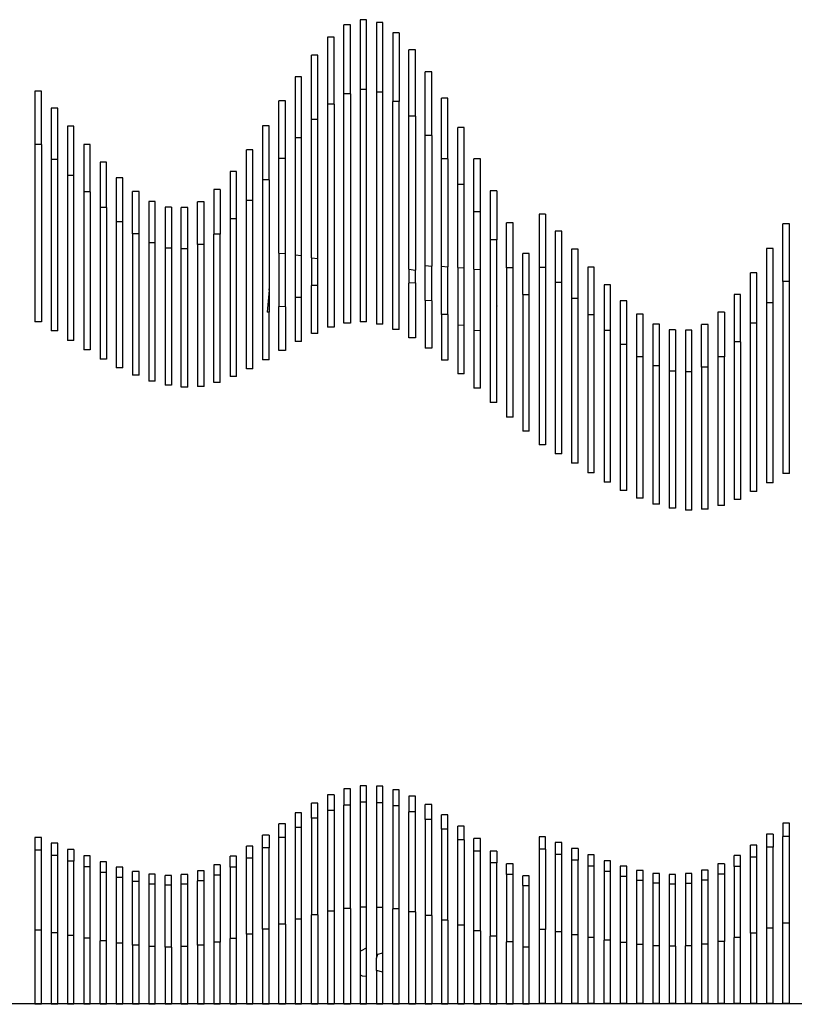
# Model space of a CAD drawing. Units: metres. Extents: x 3.72 to 13.15, y 0.96 to 4.07.
# Drawn here: x 6.04 to 8.42, y 1.04 to 4.07 of the extents above; entities that cross this region are included whole.
import ezdxf

# ---------------------------------------------------------------- set-up
doc = ezdxf.new("R2010")
doc.units = ezdxf.units.M
doc.layers.add('Edges', color=7, linetype='Continuous')

# ---------------------------------------------------------------- blocks, each defined once
blk = doc.blocks.new('Parametric Chair pl')
at = {"layer": 'Edges'}
for p, q in [((7.1078, 4.0655), (7.0878, 4.0655)), ((7.0878, 4.0655), (7.0878, 3.851)), ((7.1078, 3.851), (7.1078, 4.0655)), ((7.0578, 4.0493), (7.0378, 4.0493)), ((7.0378, 3.8377), (7.0378, 4.0493)), ((7.0578, 3.8377), (7.0578, 4.0493)), ((7.1578, 4.0566), (7.1378, 4.0566)), ((7.1378, 4.0566), (7.1378, 3.8425)), ((7.1578, 3.8425), (7.1578, 4.0566)), ((7.0078, 4.0114), (6.9878, 4.0114)), ((6.9878, 4.0114), (6.9878, 3.8056)), ((7.0078, 3.8056), (7.0078, 4.0114)), ((7.2078, 4.0247), (7.1878, 4.0247)), ((7.1878, 4.0247), (7.1878, 3.8141)), ((7.2078, 4.0247), (7.2078, 3.8141)), ((7.2578, 3.973), (7.2378, 3.973)), ((7.2378, 3.7686), (7.2378, 3.973)), ((7.2578, 3.7686), (7.2578, 3.973)), ((6.9578, 3.9566), (6.9378, 3.9566)), ((6.9378, 3.7589), (6.9378, 3.9566)), ((6.9578, 3.7589), (6.9578, 3.9566)), ((6.9078, 3.8898), (6.8878, 3.8898)), ((6.8878, 3.8898), (6.8878, 3.7018)), ((6.9078, 3.7018), (6.9078, 3.8898)), ((7.3078, 3.9051), (7.2878, 3.9051)), ((7.2878, 3.709), (7.2878, 3.9051)), ((7.3078, 3.709), (7.3078, 3.9051)), ((6.1078, 3.8456), (6.0878, 3.8456)), ((6.0878, 3.8456), (6.0878, 3.6819)), ((6.1078, 3.6819), (6.1078, 3.8456)), ((7.1078, 3.851), (7.0878, 3.851)), ((7.0878, 3.851), (7.0878, 3.1363)), ((7.1078, 3.1363), (7.1078, 3.851)), ((6.8578, 3.8157), (6.8378, 3.8157)), ((6.8378, 3.6385), (6.8378, 3.8157)), ((6.8578, 3.6385), (6.8578, 3.8157)), ((7.0578, 3.8377), (7.0378, 3.8377)), ((7.0378, 3.1328), (7.0378, 3.8377)), ((7.0578, 3.8377), (7.0578, 3.1328)), ((7.1578, 3.8425), (7.1378, 3.8425)), ((7.1378, 3.8425), (7.1378, 3.1293)), ((7.1578, 3.1293), (7.1578, 3.8425)), ((7.3578, 3.8243), (7.3378, 3.8243)), ((7.3378, 3.6382), (7.3378, 3.8243)), ((7.3578, 3.6382), (7.3578, 3.8243)), ((6.1578, 3.7935), (6.1378, 3.7935)), ((6.1378, 3.7935), (6.1378, 3.6354)), ((6.1578, 3.6354), (6.1578, 3.7935)), ((7.0078, 3.8056), (6.9878, 3.8056)), ((6.9878, 3.8056), (6.9878, 3.1202)), ((7.0078, 3.8056), (7.0078, 3.1202)), ((7.2078, 3.8141), (7.1878, 3.8141)), ((7.1878, 3.1125), (7.1878, 3.8141)), ((7.2078, 3.1125), (7.2078, 3.8141)), ((6.9578, 3.7589), (6.9378, 3.7589)), ((6.9378, 3.3332), (6.9378, 3.7589)), ((6.9578, 3.3313), (6.9578, 3.7589)), ((7.2578, 3.7686), (7.2378, 3.7686)), ((7.2378, 3.2982), (7.2378, 3.7686)), ((7.2578, 3.7686), (7.2578, 3.2951)), ((6.2078, 3.738), (6.1878, 3.738)), ((6.1878, 3.738), (6.1878, 3.586)), ((6.2078, 3.586), (6.2078, 3.738)), ((6.8078, 3.7393), (6.7878, 3.7393)), ((6.7878, 3.7393), (6.7878, 3.5731)), ((6.8078, 3.5731), (6.8078, 3.7393)), ((7.4078, 3.7341), (7.3878, 3.7341)), ((7.3878, 3.5593), (7.3878, 3.7341)), ((7.4078, 3.5593), (7.4078, 3.7341)), ((6.9078, 3.7018), (6.8878, 3.7018)), ((6.8878, 3.7018), (6.8878, 3.3424)), ((6.9078, 3.3408), (6.9078, 3.7018)), ((7.3078, 3.709), (7.2878, 3.709)), ((7.2878, 3.3093), (7.2878, 3.709)), ((7.3078, 3.709), (7.3078, 3.3077)), ((6.1078, 3.6819), (6.0878, 3.6819)), ((6.0878, 3.6819), (6.0878, 3.1363)), ((6.1078, 3.6819), (6.1078, 3.1363)), ((6.2578, 3.6819), (6.2378, 3.6819)), ((6.2378, 3.6819), (6.2378, 3.536)), ((6.2578, 3.536), (6.2578, 3.6819)), ((6.7578, 3.6652), (6.7378, 3.6652)), ((6.7378, 3.5099), (6.7378, 3.6652)), ((6.7578, 3.5099), (6.7578, 3.6652)), ((6.1578, 3.6354), (6.1378, 3.6354)), ((6.1378, 3.6354), (6.1378, 3.1087)), ((6.1578, 3.1087), (6.1578, 3.6354)), ((6.8578, 3.6385), (6.8378, 3.6385)), ((6.8378, 3.3477), (6.8378, 3.6385)), ((6.8578, 3.3462), (6.8578, 3.6385)), ((7.3578, 3.6382), (7.3378, 3.6382)), ((7.3378, 3.3075), (7.3378, 3.6382)), ((7.3578, 3.6382), (7.3578, 3.306)), ((7.4578, 3.6378), (7.4378, 3.6378)), ((7.4378, 3.4751), (7.4378, 3.6378)), ((7.4578, 3.4751), (7.4578, 3.6378)), ((6.3078, 3.6279), (6.2878, 3.6279)), ((6.2878, 3.6279), (6.2878, 3.4879)), ((6.3078, 3.4879), (6.3078, 3.6279)), ((6.2078, 3.586), (6.1878, 3.586)), ((6.1878, 3.586), (6.1878, 3.0795)), ((6.2078, 3.0795), (6.2078, 3.586)), ((6.3578, 3.5789), (6.3378, 3.5789)), ((6.3378, 3.5789), (6.3378, 3.4441)), ((6.3578, 3.4441), (6.3578, 3.5789)), ((6.7078, 3.5984), (6.6878, 3.5984)), ((6.6878, 3.5984), (6.6878, 3.4529)), ((6.7078, 3.4529), (6.7078, 3.5984)), ((6.8078, 3.5731), (6.7878, 3.5731)), ((6.7878, 3.5731), (6.7878, 3.0198)), ((6.8078, 3.5731), (6.8078, 3.2375)), ((6.6578, 3.5436), (6.6378, 3.5436)), ((6.6378, 3.5436), (6.6378, 3.4064)), ((6.6578, 3.5436), (6.6578, 3.4064)), ((7.4078, 3.5593), (7.3878, 3.5593)), ((7.3878, 3.304), (7.3878, 3.5593)), ((7.4078, 3.3024), (7.4078, 3.5593)), ((6.2578, 3.536), (6.2378, 3.536)), ((6.2378, 3.536), (6.2378, 3.0501)), ((6.2578, 3.536), (6.2578, 3.0501)), ((6.4078, 3.5376), (6.3878, 3.5376)), ((6.3878, 3.4071), (6.3878, 3.5376)), ((6.4078, 3.4071), (6.4078, 3.5376)), ((7.5078, 3.5389), (7.4878, 3.5389)), ((7.4878, 3.5389), (7.4878, 3.3886)), ((7.5078, 3.5389), (7.5078, 3.3886)), ((6.3078, 3.4879), (6.2878, 3.4879)), ((6.2878, 3.4879), (6.2878, 3.0216)), ((6.3078, 3.4879), (6.3078, 3.0216)), ((6.4578, 3.5069), (6.4378, 3.5069)), ((6.4378, 3.5069), (6.4378, 3.3792)), ((6.4578, 3.3792), (6.4578, 3.5069)), ((6.5078, 3.4894), (6.4878, 3.4894)), ((6.4878, 3.4894), (6.4878, 3.3629)), ((6.5078, 3.4894), (6.5078, 3.3629)), ((6.5578, 3.4881), (6.5378, 3.4881)), ((6.5378, 3.3605), (6.5378, 3.4881)), ((6.5578, 3.3605), (6.5578, 3.4881)), ((6.6078, 3.5056), (6.5878, 3.5056)), ((6.5878, 3.3746), (6.5878, 3.5056)), ((6.6078, 3.3746), (6.6078, 3.5056)), ((6.7578, 3.5099), (6.7378, 3.5099)), ((6.7378, 2.9925), (6.7378, 3.5099)), ((6.7578, 2.9925), (6.7578, 3.5099)), ((6.7078, 3.4529), (6.6878, 3.4529)), ((6.6878, 3.4529), (6.6878, 2.9684)), ((6.7078, 2.9684), (6.7078, 3.4529)), ((7.4578, 3.4751), (7.4378, 3.4751)), ((7.4378, 3.2987), (7.4378, 3.4751)), ((7.4578, 3.2972), (7.4578, 3.4751)), ((7.6578, 3.4679), (7.6378, 3.4679)), ((7.6378, 3.4679), (7.6378, 3.3041)), ((7.6578, 3.4679), (7.6578, 3.3041)), ((6.3578, 3.4441), (6.3378, 3.4441)), ((6.3378, 3.4441), (6.3378, 2.9953)), ((6.3578, 2.9953), (6.3578, 3.4441)), ((7.5578, 3.4407), (7.5378, 3.4407)), ((7.5378, 3.3028), (7.5378, 3.4407)), ((7.5578, 3.3028), (7.5578, 3.4407)), ((8.4078, 3.438), (8.3878, 3.438)), ((8.3878, 3.2608), (8.3878, 3.438)), ((8.4078, 3.2608), (8.4078, 3.438)), ((6.4078, 3.4071), (6.3878, 3.4071)), ((6.3878, 3.4071), (6.3878, 2.9723)), ((6.4078, 2.9723), (6.4078, 3.4071)), ((6.6578, 3.4064), (6.6378, 3.4064)), ((6.6378, 2.9496), (6.6378, 3.4064)), ((6.6578, 2.9496), (6.6578, 3.4064)), ((7.7078, 3.4158), (7.6878, 3.4158)), ((7.6878, 3.4158), (7.6878, 3.2577)), ((7.7078, 3.2577), (7.7078, 3.4158)), ((6.4578, 3.3792), (6.4378, 3.3792)), ((6.4378, 3.3792), (6.4378, 2.9539)), ((6.4578, 2.9539), (6.4578, 3.3792)), ((6.5078, 3.3629), (6.4878, 3.3629)), ((6.4878, 3.3629), (6.4878, 2.9413)), ((6.5078, 3.3629), (6.5078, 2.9413)), ((6.5578, 3.3605), (6.5378, 3.3605)), ((6.5378, 2.9356), (6.5378, 3.3605)), ((6.5578, 2.9356), (6.5578, 3.3605)), ((6.6078, 3.3746), (6.5878, 3.3746)), ((6.5878, 3.3746), (6.5878, 2.9382)), ((6.6078, 2.9382), (6.6078, 3.3746)), ((7.5078, 3.3886), (7.4878, 3.3886)), ((7.4878, 3.3886), (7.4878, 2.8881)), ((7.5078, 3.1859), (7.5078, 3.3886)), ((8.3578, 3.3615), (8.3378, 3.3615)), ((8.3378, 3.3615), (8.3378, 3.1954)), ((8.3578, 3.1954), (8.3578, 3.3615)), ((6.8378, 3.3477), (6.8578, 3.3462)), ((6.8378, 3.3477), (6.8378, 3.1837)), ((6.8578, 3.1828), (6.8578, 3.3462)), ((6.8878, 3.3424), (6.9078, 3.3408)), ((6.8878, 3.3424), (6.8878, 3.2115)), ((6.9078, 3.211), (6.9078, 3.3408)), ((6.9378, 3.3332), (6.9578, 3.3313)), ((6.9378, 3.3332), (6.9378, 3.2484)), ((6.9578, 3.2487), (6.9578, 3.3313)), ((7.6078, 3.3466), (7.5878, 3.3466)), ((7.5878, 3.2205), (7.5878, 3.3466)), ((7.6078, 3.2205), (7.6078, 3.3466)), ((7.7578, 3.3603), (7.7378, 3.3603)), ((7.7378, 3.3603), (7.7378, 3.2082)), ((7.7578, 3.2082), (7.7578, 3.3603)), ((7.2878, 3.3093), (7.3078, 3.3077)), ((7.2878, 3.2018), (7.2878, 3.3093)), ((7.3078, 3.2016), (7.3078, 3.3077)), ((7.3378, 3.3075), (7.3578, 3.306)), ((7.3378, 3.1595), (7.3378, 3.3075)), ((7.3578, 3.1588), (7.3578, 3.306)), ((7.3878, 3.304), (7.4078, 3.3024)), ((7.3878, 3.304), (7.3878, 3.126)), ((7.4078, 3.1251), (7.4078, 3.3024)), ((7.5578, 3.3028), (7.5378, 3.3028)), ((7.5378, 3.3028), (7.5378, 2.8434)), ((7.5578, 2.8434), (7.5578, 3.3028)), ((7.6578, 3.3041), (7.6378, 3.3041)), ((7.6378, 3.3041), (7.6378, 2.7586)), ((7.6578, 3.3041), (7.6578, 2.7586)), ((7.8078, 3.3042), (7.7878, 3.3042)), ((7.7878, 3.3042), (7.7878, 3.1583)), ((7.8078, 3.1583), (7.8078, 3.3042)), ((7.2378, 3.2982), (7.2578, 3.2951)), ((7.2378, 3.2982), (7.2378, 3.2557)), ((7.2578, 3.2567), (7.2578, 3.2951)), ((7.4378, 3.2987), (7.4578, 3.2972)), ((7.4378, 3.2987), (7.4378, 3.1101)), ((7.4578, 3.1087), (7.4578, 3.2972)), ((7.5078, 3.292), (7.5078, 3.2952)), ((7.5078, 3.2857), (7.5078, 3.292)), ((8.3078, 3.2875), (8.2878, 3.2875)), ((8.2878, 3.1321), (8.2878, 3.2875)), ((8.3078, 3.1321), (8.3078, 3.2875)), ((6.9578, 3.2487), (6.9378, 3.2484)), ((6.9378, 3.1005), (6.9378, 3.2484)), ((6.9578, 3.1005), (6.9578, 3.2487)), ((7.2578, 3.2567), (7.2378, 3.2557)), ((7.2378, 3.0875), (7.2378, 3.2557)), ((7.2578, 3.2567), (7.2578, 3.0875)), ((7.7078, 3.2577), (7.6878, 3.2577)), ((7.6878, 3.2577), (7.6878, 2.7309)), ((7.7078, 2.7309), (7.7078, 3.2577)), ((7.8578, 3.2502), (7.8378, 3.2502)), ((7.8378, 3.2502), (7.8378, 3.1102)), ((7.8578, 3.1102), (7.8578, 3.2502)), ((8.4078, 3.2608), (8.3878, 3.2608)), ((8.3878, 3.2608), (8.3878, 2.6705)), ((8.4078, 2.6705), (8.4078, 3.2608)), ((6.8075, 3.2337), (6.8022, 3.1662)), ((6.8075, 3.2337), (6.8078, 3.2375)), ((6.8078, 3.2337), (6.8075, 3.2337)), ((6.8078, 3.2375), (6.8078, 3.2337)), ((6.8078, 3.2337), (6.8078, 3.1658)), ((6.9078, 3.211), (6.8878, 3.2115)), ((6.8878, 3.2115), (6.8878, 3.0758)), ((6.9078, 3.0758), (6.9078, 3.211)), ((7.5878, 3.2205), (7.6078, 3.2205)), ((7.5878, 3.2205), (7.5878, 2.8005)), ((7.6078, 2.8005), (7.6078, 3.2205)), ((8.2578, 3.2206), (8.2378, 3.2206)), ((8.2378, 3.2206), (8.2378, 3.0752)), ((8.2578, 3.0752), (8.2578, 3.2206)), ((6.8578, 3.1828), (6.8378, 3.1837)), ((6.8378, 3.0482), (6.8378, 3.1837)), ((6.8578, 3.1828), (6.8578, 3.0482)), ((7.3078, 3.2016), (7.2878, 3.2018)), ((7.2878, 3.2018), (7.2878, 3.0556)), ((7.3078, 3.2016), (7.3078, 3.0556)), ((7.5078, 3.1859), (7.5075, 3.1821)), ((7.5078, 3.1821), (7.5075, 3.1821)), ((7.5078, 3.1821), (7.5078, 3.1859)), ((7.5078, 2.8881), (7.5078, 3.1821)), ((7.7578, 3.2082), (7.7378, 3.2082)), ((7.7378, 3.2082), (7.7378, 2.7018)), ((7.7578, 2.7018), (7.7578, 3.2082)), ((7.9078, 3.2012), (7.8878, 3.2012)), ((7.8878, 3.2012), (7.8878, 3.0664)), ((7.9078, 3.0664), (7.9078, 3.2012)), ((8.3578, 3.1954), (8.3378, 3.1954)), ((8.3378, 3.1954), (8.3378, 2.642)), ((8.3578, 2.642), (8.3578, 3.1954)), ((6.8078, 3.1658), (6.8022, 3.1662)), ((6.8078, 3.0198), (6.8078, 3.1658)), ((7.3578, 3.1588), (7.3378, 3.1595)), ((7.3378, 3.1595), (7.3378, 3.0182)), ((7.3578, 3.1588), (7.3578, 3.0182)), ((7.8078, 3.1583), (7.7878, 3.1583)), ((7.7878, 3.1583), (7.7878, 2.6724)), ((7.8078, 2.6724), (7.8078, 3.1583)), ((7.9578, 3.1599), (7.9378, 3.1599)), ((7.9378, 3.1599), (7.9378, 3.0294)), ((7.9578, 3.0294), (7.9578, 3.1599)), ((8.2078, 3.1659), (8.1878, 3.1659)), ((8.1878, 3.1659), (8.1878, 3.0287)), ((8.2078, 3.1659), (8.2078, 3.0287)), ((6.1078, 3.1363), (6.0878, 3.1363)), ((7.0078, 3.1202), (6.9878, 3.1202)), ((7.0578, 3.1328), (7.0378, 3.1328)), ((7.1078, 3.1363), (7.0878, 3.1363)), ((7.1578, 3.1293), (7.1378, 3.1293)), ((7.4078, 3.1251), (7.3878, 3.126)), ((7.3878, 3.126), (7.3878, 2.9769)), ((7.4078, 2.9769), (7.4078, 3.1251)), ((8.0078, 3.1292), (7.9878, 3.1292)), ((7.9878, 3.1292), (7.9878, 3.0015)), ((8.0078, 3.0015), (8.0078, 3.1292)), ((8.1578, 3.1279), (8.1378, 3.1279)), ((8.1378, 2.9969), (8.1378, 3.1279)), ((8.1578, 2.9969), (8.1578, 3.1279)), ((8.3078, 3.1321), (8.2878, 3.1321)), ((8.2878, 2.6147), (8.2878, 3.1321)), ((8.3078, 2.6147), (8.3078, 3.1321)), ((6.1578, 3.1087), (6.1378, 3.1087)), ((6.9578, 3.1005), (6.9378, 3.1005)), ((7.2078, 3.1125), (7.1878, 3.1125)), ((7.4578, 3.1087), (7.4378, 3.1101)), ((7.4378, 3.1101), (7.4378, 2.933)), ((7.4578, 2.933), (7.4578, 3.1087)), ((7.8578, 3.1102), (7.8378, 3.1102)), ((7.8378, 3.1102), (7.8378, 2.6439)), ((7.8578, 2.6439), (7.8578, 3.1102)), ((8.0578, 3.1117), (8.0378, 3.1117)), ((8.0378, 3.1117), (8.0378, 2.9851)), ((8.0578, 3.1117), (8.0578, 2.9851)), ((8.1078, 3.1104), (8.0878, 3.1104)), ((8.0878, 3.1104), (8.0878, 2.9828)), ((8.1078, 2.9828), (8.1078, 3.1104)), ((6.2078, 3.0795), (6.1878, 3.0795)), ((6.9078, 3.0758), (6.8878, 3.0758)), ((7.2578, 3.0875), (7.2378, 3.0875)), ((7.9078, 3.0664), (7.8878, 3.0664)), ((7.8878, 3.0664), (7.8878, 2.6176)), ((7.9078, 2.6176), (7.9078, 3.0664)), ((8.2578, 3.0752), (8.2378, 3.0752)), ((8.2378, 3.0752), (8.2378, 2.5907)), ((8.2578, 3.0752), (8.2578, 2.5907)), ((6.2578, 3.0501), (6.2378, 3.0501)), ((6.8578, 3.0482), (6.8378, 3.0482)), ((7.3078, 3.0556), (7.2878, 3.0556)), ((7.9578, 3.0294), (7.9378, 3.0294)), ((7.9378, 3.0294), (7.9378, 2.5946)), ((7.9578, 2.5946), (7.9578, 3.0294)), ((8.2078, 3.0287), (8.1878, 3.0287)), ((8.1878, 3.0287), (8.1878, 2.5719)), ((8.2078, 2.5719), (8.2078, 3.0287)), ((6.3078, 3.0216), (6.2878, 3.0216)), ((6.8078, 3.0198), (6.7878, 3.0198)), ((7.3578, 3.0182), (7.3378, 3.0182)), ((8.0078, 3.0015), (7.9878, 3.0015)), ((7.9878, 3.0015), (7.9878, 2.5762)), ((8.0078, 2.5762), (8.0078, 3.0015)), ((6.3578, 2.9953), (6.3378, 2.9953)), ((6.4078, 2.9723), (6.3878, 2.9723)), ((6.7078, 2.9684), (6.6878, 2.9684)), ((6.7578, 2.9925), (6.7378, 2.9925)), ((7.4078, 2.9769), (7.3878, 2.9769)), ((8.0578, 2.9851), (8.0378, 2.9851)), ((8.0378, 2.9851), (8.0378, 2.5636)), ((8.0578, 2.9851), (8.0578, 2.5636)), ((8.1078, 2.9828), (8.0878, 2.9828)), ((8.0878, 2.9828), (8.0878, 2.5579)), ((8.1078, 2.5579), (8.1078, 2.9828)), ((8.1578, 2.9969), (8.1378, 2.9969)), ((8.1378, 2.9969), (8.1378, 2.5605)), ((8.1578, 2.5605), (8.1578, 2.9969)), ((6.4578, 2.9539), (6.4378, 2.9539)), ((6.5078, 2.9413), (6.4878, 2.9413)), ((6.6078, 2.9382), (6.5878, 2.9382)), ((6.6578, 2.9496), (6.6378, 2.9496)), ((6.5578, 2.9356), (6.5378, 2.9356)), ((7.4578, 2.933), (7.4378, 2.933)), ((7.5078, 2.8881), (7.4878, 2.8881)), ((7.5578, 2.8434), (7.5378, 2.8434)), ((7.6078, 2.8005), (7.5878, 2.8005)), ((7.6578, 2.7586), (7.6378, 2.7586)), ((7.7078, 2.7309), (7.6878, 2.7309)), ((7.7578, 2.7018), (7.7378, 2.7018)), ((7.8078, 2.6724), (7.7878, 2.6724)), ((8.4078, 2.6705), (8.3878, 2.6705)), ((7.8578, 2.6439), (7.8378, 2.6439)), ((8.3578, 2.642), (8.3378, 2.642)), ((7.9078, 2.6176), (7.8878, 2.6176)), ((8.3078, 2.6147), (8.2878, 2.6147)), ((7.9578, 2.5946), (7.9378, 2.5946)), ((8.0078, 2.5762), (7.9878, 2.5762)), ((8.2578, 2.5907), (8.2378, 2.5907)), ((8.0578, 2.5636), (8.0378, 2.5636)), ((8.1078, 2.5579), (8.0878, 2.5579)), ((8.1578, 2.5605), (8.1378, 2.5605)), ((8.2078, 2.5719), (8.1878, 2.5719))]:
    blk.add_line(p, q, dxfattribs=at)
blk = doc.blocks.new('Parametric Chair fr')
at = {"layer": 'Edges'}
for p, q in [((0.485, 0.3054), (0.465, 0.3054)), ((0.465, 0.3054), (0.465, 0.255)), ((0.485, 0.255), (0.485, 0.3054)), ((0.535, 0.3041), (0.515, 0.3041)), ((0.515, 0.3041), (0.515, 0.2538)), ((0.535, 0.2538), (0.535, 0.3041)), ((0.385, 0.278), (0.365, 0.278)), ((0.365, 0.278), (0.365, 0.2296)), ((0.385, 0.278), (0.385, 0.2296)), ((0.435, 0.2962), (0.415, 0.2962)), ((0.415, 0.2962), (0.415, 0.2465)), ((0.435, 0.2465), (0.435, 0.2962)), ((0.585, 0.2931), (0.565, 0.2931)), ((0.565, 0.2931), (0.565, 0.2436)), ((0.585, 0.2436), (0.585, 0.2931)), ((0.635, 0.2739), (0.615, 0.2739)), ((0.615, 0.2739), (0.615, 0.2258)), ((0.635, 0.2258), (0.635, 0.2739)), ((0.335, 0.2526), (0.315, 0.2526)), ((0.315, 0.2061), (0.315, 0.2526)), ((0.335, 0.2061), (0.335, 0.2526)), ((0.435, 0.2465), (0.415, 0.2465)), ((0.415, -0.0718), (0.415, 0.2465)), ((0.435, -0.0718), (0.435, 0.2465)), ((0.485, 0.255), (0.465, 0.255)), ((0.465, 0.255), (0.465, -0.0677)), ((0.485, -0.0677), (0.485, 0.255)), ((0.535, 0.2538), (0.515, 0.2538)), ((0.515, 0.2538), (0.515, -0.0683)), ((0.535, -0.0683), (0.535, 0.2538)), ((0.585, 0.2436), (0.565, 0.2436)), ((0.565, 0.2436), (0.565, -0.0731)), ((0.585, -0.0731), (0.585, 0.2436)), ((0.685, 0.2479), (0.665, 0.2479)), ((0.665, 0.2018), (0.665, 0.2479)), ((0.685, 0.2018), (0.685, 0.2479)), ((0.285, 0.2221), (0.265, 0.2221)), ((0.265, 0.2221), (0.265, 0.1779)), ((0.285, 0.1779), (0.285, 0.2221)), ((0.385, 0.2296), (0.365, 0.2296)), ((0.365, 0.2296), (0.365, -0.0799)), ((0.385, 0.2296), (0.385, -0.0799)), ((0.635, 0.2258), (0.615, 0.2258)), ((0.615, -0.0817), (0.615, 0.2258)), ((0.635, -0.0817), (0.635, 0.2258)), ((0.735, 0.2165), (0.715, 0.2165)), ((0.715, 0.1727), (0.715, 0.2165)), ((0.735, 0.1727), (0.735, 0.2165)), ((0.235, 0.1886), (0.215, 0.1886)), ((0.215, 0.1469), (0.215, 0.1886)), ((0.235, 0.1469), (0.235, 0.1886)), ((0.335, 0.2061), (0.315, 0.2061)), ((0.315, 0.2061), (0.315, -0.0912)), ((0.335, -0.0912), (0.335, 0.2061)), ((0.685, 0.2018), (0.665, 0.2018)), ((0.665, 0.2018), (0.665, -0.0933)), ((0.685, -0.0933), (0.685, 0.2018)), ((1.785, 0.1911), (1.765, 0.1911)), ((1.765, 0.1911), (1.765, 0.1495)), ((1.785, 0.1495), (1.785, 0.1911)), ((0.185, 0.1539), (0.165, 0.1539)), ((0.165, 0.1148), (0.165, 0.1539)), ((0.185, 0.1539), (0.185, 0.1148)), ((0.285, 0.1779), (0.265, 0.1779)), ((0.265, 0.1779), (0.265, -0.1047)), ((0.285, -0.1047), (0.285, 0.1779)), ((0.735, 0.1727), (0.715, 0.1727)), ((0.715, 0.1727), (0.715, -0.1072)), ((0.735, -0.1072), (0.735, 0.1727)), ((0.785, 0.1811), (0.765, 0.1811)), ((0.765, 0.14), (0.765, 0.1811)), ((0.785, 0.14), (0.785, 0.1811)), ((1.735, 0.1565), (1.715, 0.1565)), ((1.715, 0.1565), (1.715, 0.1174)), ((1.735, 0.1565), (1.735, 0.1174)), ((-0.515, 0.1465), (-0.535, 0.1465)), ((-0.535, 0.1465), (-0.535, 0.108)), ((-0.515, 0.108), (-0.515, 0.1465)), ((-0.465, 0.1288), (-0.485, 0.1288)), ((-0.485, 0.1288), (-0.485, 0.0917)), ((-0.465, 0.0917), (-0.465, 0.1288)), ((0.235, 0.1469), (0.215, 0.1469)), ((0.215, -0.1196), (0.215, 0.1469)), ((0.235, -0.1196), (0.235, 0.1469)), ((0.785, 0.14), (0.765, 0.14)), ((0.765, -0.1229), (0.765, 0.14)), ((0.785, 0.14), (0.785, -0.1229)), ((0.835, 0.1432), (0.815, 0.1432)), ((0.815, 0.105), (0.815, 0.1432)), ((0.835, 0.105), (0.835, 0.1432)), ((1.035, 0.1491), (1.015, 0.1491)), ((1.015, 0.1491), (1.015, 0.1106)), ((1.035, 0.1106), (1.035, 0.1491)), ((1.085, 0.1314), (1.065, 0.1314)), ((1.065, 0.1314), (1.065, 0.0942)), ((1.085, 0.0942), (1.085, 0.1314)), ((1.685, 0.1227), (1.665, 0.1227)), ((1.665, 0.0861), (1.665, 0.1227)), ((1.685, 0.0861), (1.685, 0.1227)), ((1.785, 0.1495), (1.765, 0.1495)), ((1.765, -0.117), (1.765, 0.1495)), ((1.785, -0.117), (1.785, 0.1495)), ((-0.515, 0.108), (-0.535, 0.108)), ((-0.535, 0.108), (-0.535, -0.1383)), ((-0.515, -0.1383), (-0.515, 0.108)), ((-0.465, 0.0917), (-0.485, 0.0917)), ((-0.485, 0.0917), (-0.485, -0.1462)), ((-0.465, -0.1462), (-0.465, 0.0917)), ((-0.415, 0.1098), (-0.435, 0.1098)), ((-0.435, 0.1098), (-0.435, 0.074)), ((-0.415, 0.1098), (-0.415, 0.074)), ((0.135, 0.1201), (0.115, 0.1201)), ((0.115, 0.0836), (0.115, 0.1201)), ((0.135, 0.0836), (0.135, 0.1201)), ((0.185, 0.1148), (0.165, 0.1148)), ((0.165, -0.135), (0.165, 0.1148)), ((0.185, -0.135), (0.185, 0.1148)), ((0.835, 0.105), (0.815, 0.105)), ((0.815, -0.1398), (0.815, 0.105)), ((0.835, -0.1398), (0.835, 0.105)), ((0.885, 0.1042), (0.865, 0.1042)), ((0.865, 0.1042), (0.865, 0.0689)), ((0.885, 0.1042), (0.885, 0.0689)), ((1.035, 0.1106), (1.015, 0.1106)), ((1.015, 0.1106), (1.015, -0.1357)), ((1.035, 0.1106), (1.035, -0.1357)), ((1.085, 0.0942), (1.065, 0.0942)), ((1.065, 0.0942), (1.065, -0.1436)), ((1.085, -0.1436), (1.085, 0.0942)), ((1.135, 0.1124), (1.115, 0.1124)), ((1.115, 0.1124), (1.115, 0.0766)), ((1.135, 0.1124), (1.135, 0.0766)), ((1.185, 0.0931), (1.165, 0.0931)), ((1.165, 0.0931), (1.165, 0.0588)), ((1.185, 0.0588), (1.185, 0.0931)), ((1.635, 0.0917), (1.615, 0.0917)), ((1.615, 0.0576), (1.615, 0.0917)), ((1.635, 0.0576), (1.635, 0.0917)), ((1.735, 0.1174), (1.715, 0.1174)), ((1.715, 0.1174), (1.715, -0.1324)), ((1.735, -0.1324), (1.735, 0.1174)), ((-0.415, 0.074), (-0.435, 0.074)), ((-0.435, 0.074), (-0.435, -0.1546)), ((-0.415, -0.1546), (-0.415, 0.074)), ((-0.365, 0.0905), (-0.385, 0.0905)), ((-0.385, 0.0905), (-0.385, 0.0562)), ((-0.365, 0.0562), (-0.365, 0.0905)), ((-0.315, 0.072), (-0.335, 0.072)), ((-0.335, 0.072), (-0.335, 0.0391)), ((-0.315, 0.0391), (-0.315, 0.072)), ((0.035, 0.0631), (0.015, 0.0631)), ((0.015, 0.0631), (0.015, 0.0309)), ((0.035, 0.0631), (0.035, 0.0309)), ((0.085, 0.0892), (0.065, 0.0892)), ((0.065, 0.055), (0.065, 0.0892)), ((0.085, 0.055), (0.085, 0.0892)), ((0.135, 0.0836), (0.115, 0.0836)), ((0.115, -0.1501), (0.115, 0.0836)), ((0.135, -0.1501), (0.135, 0.0836)), ((0.885, 0.0689), (0.865, 0.0689)), ((0.865, 0.0689), (0.865, -0.1571)), ((0.885, -0.1571), (0.885, 0.0689)), ((0.935, 0.0655), (0.915, 0.0655)), ((0.915, 0.0331), (0.915, 0.0655)), ((0.935, 0.0331), (0.935, 0.0655)), ((1.135, 0.0766), (1.115, 0.0766)), ((1.115, 0.0766), (1.115, -0.1521)), ((1.135, -0.1521), (1.135, 0.0766)), ((1.235, 0.0746), (1.215, 0.0746)), ((1.215, 0.0746), (1.215, 0.0417)), ((1.235, 0.0417), (1.235, 0.0746)), ((1.585, 0.0657), (1.565, 0.0657)), ((1.565, 0.0657), (1.565, 0.0335)), ((1.585, 0.0657), (1.585, 0.0335)), ((1.685, 0.0861), (1.665, 0.0861)), ((1.665, -0.1475), (1.665, 0.0861)), ((1.685, -0.1475), (1.685, 0.0861)), ((-0.365, 0.0562), (-0.385, 0.0562)), ((-0.385, 0.0562), (-0.385, -0.1632)), ((-0.365, -0.1632), (-0.365, 0.0562)), ((-0.315, 0.0391), (-0.335, 0.0391)), ((-0.335, 0.0391), (-0.335, -0.1714)), ((-0.315, -0.1714), (-0.315, 0.0391)), ((-0.265, 0.0556), (-0.285, 0.0556)), ((-0.285, 0.0556), (-0.285, 0.024)), ((-0.265, 0.024), (-0.265, 0.0556)), ((-0.215, 0.0424), (-0.235, 0.0424)), ((-0.235, 0.0117), (-0.235, 0.0424)), ((-0.215, 0.0117), (-0.215, 0.0424)), ((-0.165, 0.0335), (-0.185, 0.0335)), ((-0.185, 0.0335), (-0.185, 0.0035)), ((-0.165, 0.0035), (-0.165, 0.0335)), ((-0.065, 0.0331), (-0.085, 0.0331)), ((-0.085, 0.0031), (-0.085, 0.0331)), ((-0.065, 0.0031), (-0.065, 0.0331)), ((-0.015, 0.0439), (-0.035, 0.0439)), ((-0.035, 0.0439), (-0.035, 0.0131)), ((-0.015, 0.0131), (-0.015, 0.0439)), ((0.035, 0.0309), (0.015, 0.0309)), ((0.015, 0.0309), (0.015, -0.1754)), ((0.035, 0.0309), (0.035, -0.1754)), ((0.085, 0.055), (0.065, 0.055)), ((0.065, 0.055), (0.065, -0.1638)), ((0.085, -0.1638), (0.085, 0.055)), ((0.935, 0.0331), (0.915, 0.0331)), ((0.915, 0.0331), (0.915, -0.1743)), ((0.935, -0.1743), (0.935, 0.0331)), ((1.185, 0.0588), (1.165, 0.0588)), ((1.165, 0.0588), (1.165, -0.1606)), ((1.185, -0.1606), (1.185, 0.0588)), ((1.235, 0.0417), (1.215, 0.0417)), ((1.215, 0.0417), (1.215, -0.1688)), ((1.235, -0.1688), (1.235, 0.0417)), ((1.285, 0.0582), (1.265, 0.0582)), ((1.265, 0.0582), (1.265, 0.0266)), ((1.285, 0.0266), (1.285, 0.0582)), ((1.335, 0.045), (1.315, 0.045)), ((1.315, 0.045), (1.315, 0.0143)), ((1.335, 0.0143), (1.335, 0.045)), ((1.385, 0.0361), (1.365, 0.0361)), ((1.365, 0.0361), (1.365, 0.0061)), ((1.385, 0.0061), (1.385, 0.0361)), ((1.435, 0.0326), (1.415, 0.0326)), ((1.415, 0.0326), (1.415, 0.0028)), ((1.435, 0.0028), (1.435, 0.0326)), ((1.485, 0.0357), (1.465, 0.0357)), ((1.465, 0.0357), (1.465, 0.0057)), ((1.485, 0.0057), (1.485, 0.0357)), ((1.535, 0.0465), (1.515, 0.0465)), ((1.515, 0.0465), (1.515, 0.0157)), ((1.535, 0.0157), (1.535, 0.0465)), ((1.585, 0.0335), (1.565, 0.0335)), ((1.565, 0.0335), (1.565, -0.1728)), ((1.585, 0.0335), (1.585, -0.1728)), ((1.635, 0.0576), (1.615, 0.0576)), ((1.615, 0.0576), (1.615, -0.1612)), ((1.635, -0.1612), (1.635, 0.0576)), ((-0.265, 0.024), (-0.285, 0.024)), ((-0.285, 0.024), (-0.285, -0.1787)), ((-0.265, -0.1787), (-0.265, 0.024)), ((-0.215, 0.0117), (-0.235, 0.0117)), ((-0.235, -0.1846), (-0.235, 0.0117)), ((-0.215, -0.1846), (-0.215, 0.0117)), ((-0.165, 0.0035), (-0.185, 0.0035)), ((-0.185, 0.0035), (-0.185, -0.1885)), ((-0.165, -0.1885), (-0.165, 0.0035)), ((-0.115, 0.03), (-0.135, 0.03)), ((-0.135, 0.0003), (-0.135, 0.03)), ((-0.115, 0.0003), (-0.135, 0.0003)), ((-0.135, -0.1901), (-0.135, 0.0003)), ((-0.115, 0.0003), (-0.115, 0.03)), ((-0.115, -0.1901), (-0.115, 0.0003)), ((-0.065, 0.0031), (-0.085, 0.0031)), ((-0.085, -0.1887), (-0.085, 0.0031)), ((-0.065, -0.1887), (-0.065, 0.0031)), ((-0.015, 0.0131), (-0.035, 0.0131)), ((-0.035, -0.1839), (-0.035, 0.0131)), ((-0.015, -0.1839), (-0.015, 0.0131)), ((0.985, 0.0286), (0.965, 0.0286)), ((0.965, -0.0011), (0.965, 0.0286)), ((0.985, -0.0011), (0.985, 0.0286)), ((1.285, 0.0266), (1.265, 0.0266)), ((1.265, 0.0266), (1.265, -0.1761)), ((1.285, -0.1761), (1.285, 0.0266)), ((1.335, 0.0143), (1.315, 0.0143)), ((1.315, 0.0143), (1.315, -0.182)), ((1.335, -0.182), (1.335, 0.0143)), ((1.385, 0.0061), (1.365, 0.0061)), ((1.365, 0.0061), (1.365, -0.186)), ((1.385, -0.186), (1.385, 0.0061)), ((1.435, 0.0028), (1.415, 0.0028)), ((1.415, 0.0028), (1.415, -0.1875)), ((1.435, -0.1875), (1.435, 0.0028)), ((1.485, 0.0057), (1.465, 0.0057)), ((1.465, 0.0057), (1.465, -0.1861)), ((1.485, -0.1861), (1.485, 0.0057)), ((1.535, 0.0157), (1.515, 0.0157)), ((1.515, 0.0157), (1.515, -0.1813)), ((1.535, -0.1813), (1.535, 0.0157)), ((0.965, -0.0011), (0.985, -0.0011)), ((0.965, -0.0011), (0.965, -0.1907)), ((0.985, -0.1907), (0.985, -0.0011)), ((0.385, -0.0799), (0.365, -0.0799)), ((0.365, -0.0799), (0.365, -0.3662)), ((0.385, -0.0799), (0.385, -0.3662)), ((0.435, -0.0718), (0.415, -0.0718)), ((0.415, -0.3662), (0.415, -0.0718)), ((0.435, -0.0718), (0.435, -0.3662)), ((0.485, -0.0677), (0.465, -0.0677)), ((0.465, -0.0677), (0.465, -0.2021)), ((0.485, -0.193), (0.485, -0.0677)), ((0.535, -0.0683), (0.515, -0.0683)), ((0.515, -0.0683), (0.515, -0.2244)), ((0.535, -0.2075), (0.535, -0.0683)), ((0.585, -0.0731), (0.565, -0.0731)), ((0.565, -0.3662), (0.565, -0.0731)), ((0.585, -0.3662), (0.585, -0.0731)), ((0.635, -0.0817), (0.615, -0.0817)), ((0.615, -0.3662), (0.615, -0.0817)), ((0.635, -0.0817), (0.635, -0.3662)), ((0.235, -0.1196), (0.215, -0.1196)), ((0.215, -0.3662), (0.215, -0.1196)), ((0.235, -0.1196), (0.235, -0.3662)), ((0.285, -0.1047), (0.265, -0.1047)), ((0.265, -0.1047), (0.265, -0.3662)), ((0.285, -0.3662), (0.285, -0.1047)), ((0.335, -0.0912), (0.315, -0.0912)), ((0.315, -0.3662), (0.315, -0.0912)), ((0.335, -0.0912), (0.335, -0.3662)), ((0.685, -0.0933), (0.665, -0.0933)), ((0.665, -0.0933), (0.665, -0.3662)), ((0.685, -0.0933), (0.685, -0.3662)), ((0.735, -0.1072), (0.715, -0.1072)), ((0.715, -0.1072), (0.715, -0.3662)), ((0.735, -0.1072), (0.735, -0.3662)), ((1.785, -0.117), (1.765, -0.117)), ((1.765, -0.3636), (1.765, -0.117)), ((1.785, -0.3636), (1.785, -0.117)), ((-0.515, -0.1383), (-0.535, -0.1383)), ((-0.535, -0.1383), (-0.535, -0.3662)), ((-0.515, -0.3662), (-0.515, -0.1383)), ((-0.465, -0.1462), (-0.485, -0.1462)), ((-0.485, -0.1462), (-0.485, -0.3662)), ((-0.465, -0.3662), (-0.465, -0.1462)), ((0.135, -0.1501), (0.115, -0.1501)), ((0.115, -0.1501), (0.115, -0.3662)), ((0.135, -0.3662), (0.135, -0.1501)), ((0.185, -0.135), (0.165, -0.135)), ((0.165, -0.135), (0.165, -0.3662)), ((0.185, -0.3662), (0.185, -0.135)), ((0.785, -0.1229), (0.765, -0.1229)), ((0.765, -0.3662), (0.765, -0.1229)), ((0.785, -0.1229), (0.785, -0.3662)), ((0.835, -0.1398), (0.815, -0.1398)), ((0.815, -0.3662), (0.815, -0.1398)), ((0.835, -0.1398), (0.835, -0.3662)), ((1.035, -0.1357), (1.015, -0.1357)), ((1.015, -0.1357), (1.015, -0.3636)), ((1.035, -0.3636), (1.035, -0.1357)), ((1.085, -0.1436), (1.065, -0.1436)), ((1.065, -0.1436), (1.065, -0.3636)), ((1.085, -0.3636), (1.085, -0.1436)), ((1.685, -0.1475), (1.665, -0.1475)), ((1.665, -0.1475), (1.665, -0.3636)), ((1.685, -0.3636), (1.685, -0.1475)), ((1.735, -0.1324), (1.715, -0.1324)), ((1.715, -0.1324), (1.715, -0.3636)), ((1.735, -0.3636), (1.735, -0.1324)), ((-0.415, -0.1546), (-0.435, -0.1546)), ((-0.435, -0.1546), (-0.435, -0.3662)), ((-0.415, -0.3662), (-0.415, -0.1546)), ((-0.365, -0.1632), (-0.385, -0.1632)), ((-0.385, -0.1632), (-0.385, -0.3662)), ((-0.365, -0.3662), (-0.365, -0.1632)), ((-0.315, -0.1714), (-0.335, -0.1714)), ((-0.335, -0.3662), (-0.335, -0.1714)), ((-0.315, -0.3662), (-0.315, -0.1714)), ((-0.265, -0.1787), (-0.285, -0.1787)), ((-0.285, -0.1787), (-0.285, -0.3662)), ((-0.265, -0.3662), (-0.265, -0.1787)), ((0.035, -0.1754), (0.015, -0.1754)), ((0.015, -0.1754), (0.015, -0.3662)), ((0.035, -0.3662), (0.035, -0.1754)), ((0.085, -0.1638), (0.065, -0.1638)), ((0.065, -0.3662), (0.065, -0.1638)), ((0.085, -0.3662), (0.085, -0.1638)), ((0.885, -0.1571), (0.865, -0.1571)), ((0.865, -0.3662), (0.865, -0.1571)), ((0.885, -0.3662), (0.885, -0.1571)), ((0.935, -0.1743), (0.915, -0.1743)), ((0.915, -0.3662), (0.915, -0.1743)), ((0.935, -0.3662), (0.935, -0.1743)), ((1.135, -0.1521), (1.115, -0.1521)), ((1.115, -0.1521), (1.115, -0.3636)), ((1.135, -0.3636), (1.135, -0.1521)), ((1.185, -0.1606), (1.165, -0.1606)), ((1.165, -0.1606), (1.165, -0.3636)), ((1.185, -0.3636), (1.185, -0.1606)), ((1.235, -0.1688), (1.215, -0.1688)), ((1.215, -0.3636), (1.215, -0.1688)), ((1.235, -0.3636), (1.235, -0.1688)), ((1.285, -0.1761), (1.265, -0.1761)), ((1.265, -0.1761), (1.265, -0.3636)), ((1.285, -0.3636), (1.285, -0.1761)), ((1.535, -0.1813), (1.515, -0.1813)), ((1.515, -0.1813), (1.515, -0.3636)), ((1.535, -0.3636), (1.535, -0.1813)), ((1.585, -0.1728), (1.565, -0.1728)), ((1.565, -0.1728), (1.565, -0.3636)), ((1.585, -0.3636), (1.585, -0.1728)), ((1.635, -0.1612), (1.615, -0.1612)), ((1.615, -0.3636), (1.615, -0.1612)), ((1.635, -0.3636), (1.635, -0.1612)), ((-0.215, -0.1846), (-0.235, -0.1846)), ((-0.235, -0.1846), (-0.235, -0.3662)), ((-0.215, -0.3662), (-0.215, -0.1846)), ((-0.165, -0.1885), (-0.185, -0.1885)), ((-0.185, -0.1885), (-0.185, -0.3662)), ((-0.165, -0.3662), (-0.165, -0.1885)), ((-0.115, -0.1901), (-0.135, -0.1901)), ((-0.135, -0.1901), (-0.135, -0.3662)), ((-0.115, -0.1901), (-0.115, -0.3662)), ((-0.065, -0.1887), (-0.085, -0.1887)), ((-0.085, -0.3662), (-0.085, -0.1887)), ((-0.065, -0.3662), (-0.065, -0.1887)), ((-0.015, -0.1839), (-0.035, -0.1839)), ((-0.035, -0.1839), (-0.035, -0.3662)), ((-0.015, -0.3662), (-0.015, -0.1839)), ((0.465, -0.2021), (0.4693, -0.2009)), ((0.465, -0.2021), (0.465, -0.2753)), ((0.4693, -0.2009), (0.485, -0.193)), ((0.485, -0.2807), (0.485, -0.193)), ((0.515, -0.2244), (0.5195, -0.2117)), ((0.5195, -0.2117), (0.535, -0.2075)), ((0.535, -0.2674), (0.535, -0.2075)), ((0.985, -0.1907), (0.965, -0.1907)), ((0.965, -0.1907), (0.965, -0.3662)), ((0.985, -0.3662), (0.985, -0.1907)), ((1.335, -0.182), (1.315, -0.182)), ((1.315, -0.182), (1.315, -0.3636)), ((1.335, -0.3636), (1.335, -0.182)), ((1.385, -0.186), (1.365, -0.186)), ((1.365, -0.186), (1.365, -0.3636)), ((1.385, -0.3636), (1.385, -0.186)), ((1.435, -0.1875), (1.415, -0.1875)), ((1.415, -0.1875), (1.415, -0.3636)), ((1.435, -0.1875), (1.435, -0.3636)), ((1.485, -0.1861), (1.465, -0.1861)), ((1.465, -0.3636), (1.465, -0.1861)), ((1.485, -0.3636), (1.485, -0.1861)), ((0.515, -0.2624), (0.515, -0.2244)), ((0.535, -0.2674), (0.515, -0.2624)), ((0.515, -0.2624), (0.515, -0.3662)), ((0.535, -0.3662), (0.535, -0.2674)), ((0.4719, -0.2792), (0.465, -0.2753)), ((0.465, -0.2753), (0.465, -0.3662)), ((0.485, -0.2807), (0.4719, -0.2792)), ((0.485, -0.3662), (0.485, -0.2807)), ((-0.515, -0.3662), (-0.535, -0.3662)), ((-0.465, -0.3662), (-0.485, -0.3662)), ((-0.415, -0.3662), (-0.435, -0.3662)), ((-0.365, -0.3662), (-0.385, -0.3662)), ((-0.315, -0.3662), (-0.335, -0.3662)), ((-0.265, -0.3662), (-0.285, -0.3662)), ((-0.215, -0.3662), (-0.235, -0.3662)), ((-0.165, -0.3662), (-0.185, -0.3662)), ((-0.115, -0.3662), (-0.135, -0.3662)), ((-0.065, -0.3662), (-0.085, -0.3662)), ((-0.015, -0.3662), (-0.035, -0.3662)), ((0.035, -0.3662), (0.015, -0.3662)), ((0.085, -0.3662), (0.065, -0.3662)), ((0.135, -0.3662), (0.115, -0.3662)), ((0.185, -0.3662), (0.165, -0.3662)), ((0.235, -0.3662), (0.215, -0.3662)), ((0.285, -0.3662), (0.265, -0.3662)), ((0.335, -0.3662), (0.315, -0.3662)), ((0.385, -0.3662), (0.365, -0.3662)), ((0.435, -0.3662), (0.415, -0.3662)), ((0.485, -0.3662), (0.465, -0.3662)), ((0.535, -0.3662), (0.515, -0.3662)), ((0.585, -0.3662), (0.565, -0.3662)), ((0.635, -0.3662), (0.615, -0.3662)), ((0.685, -0.3662), (0.665, -0.3662)), ((0.735, -0.3662), (0.715, -0.3662)), ((0.785, -0.3662), (0.765, -0.3662)), ((0.835, -0.3662), (0.815, -0.3662)), ((0.885, -0.3662), (0.865, -0.3662)), ((0.935, -0.3662), (0.915, -0.3662)), ((0.985, -0.3662), (0.965, -0.3662)), ((1.035, -0.3636), (1.015, -0.3636)), ((1.085, -0.3636), (1.065, -0.3636)), ((1.135, -0.3636), (1.115, -0.3636)), ((1.185, -0.3636), (1.165, -0.3636)), ((1.235, -0.3636), (1.215, -0.3636)), ((1.285, -0.3636), (1.265, -0.3636)), ((1.335, -0.3636), (1.315, -0.3636)), ((1.385, -0.3636), (1.365, -0.3636)), ((1.435, -0.3636), (1.415, -0.3636)), ((1.485, -0.3636), (1.465, -0.3636)), ((1.535, -0.3636), (1.515, -0.3636)), ((1.585, -0.3636), (1.565, -0.3636)), ((1.635, -0.3636), (1.615, -0.3636)), ((1.685, -0.3636), (1.665, -0.3636)), ((1.735, -0.3636), (1.715, -0.3636)), ((1.785, -0.3636), (1.765, -0.3636))]:
    blk.add_line(p, q, dxfattribs=at)

msp = doc.modelspace()

# ---------------------------------------------------------------- linework, layer by layer
msp.add_line((3.7215, 1.0407), (12.9919, 1.0407))

# ---------------------------------------------------------------- block references
for name, p in [('Parametric Chair pl', (0, 0)), ('Parametric Chair fr', (6.6228, 1.4043))]:
    msp.add_blockref(name, p)

doc.saveas('drawing.dxf')
